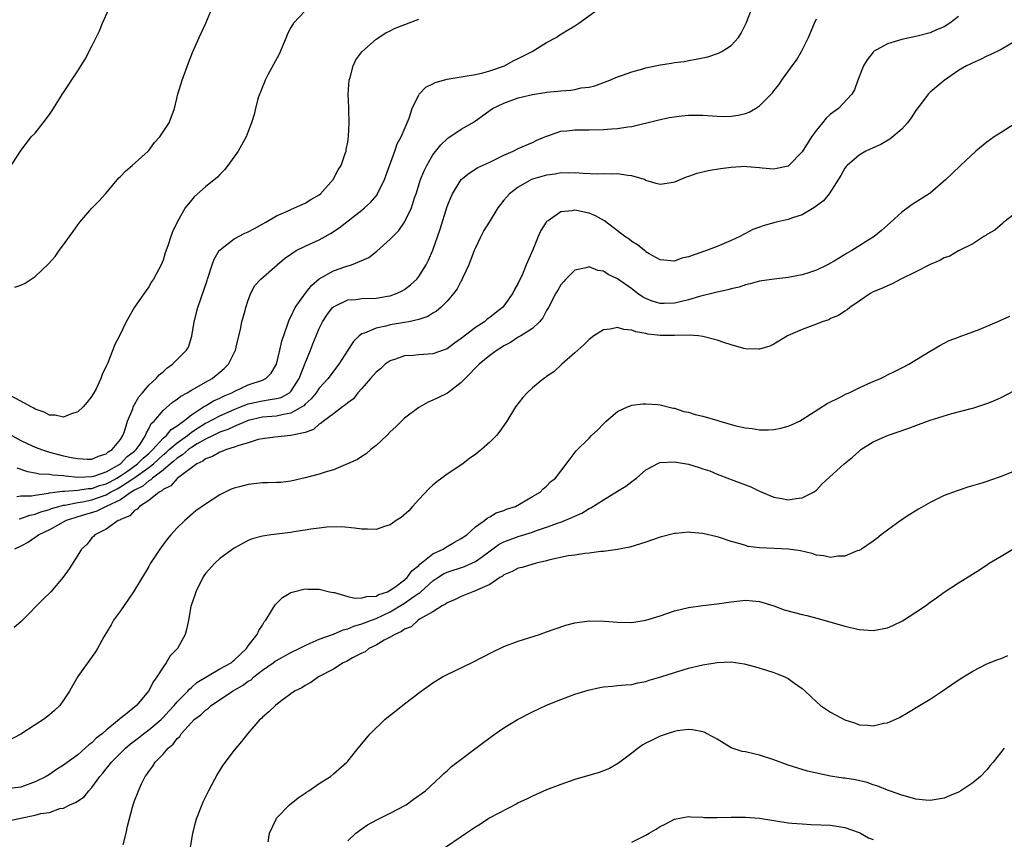
# Model space of a CAD drawing. Units: inches. Extents: x 2595000 to 2598000, y 1488000 to 1491000.
# Drawn here: x 2597135 to 2597273, y 1489468 to 1489583 of the extents above; entities that cross this region are included whole.
import ezdxf

# ---------------------------------------------------------------- set-up
doc = ezdxf.new("R2010")
doc.units = ezdxf.units.IN
doc.header["$MEASUREMENT"] = 0
doc.layers.add('LD25951488_10ft', color=93, linetype='Continuous')

msp = doc.modelspace()

# ---------------------------------------------------------------- linework, layer by layer
at = {"layer": 'LD25951488_10ft'}
for points, elevation in [([(2597134.41, 1489516.41), (2597135, 1489516.48), (2597136.5, 1489516.5), (2597137, 1489516.59), (2597138.88, 1489516.88), (2597139, 1489516.91), (2597140.84, 1489517.16), (2597141.15, 1489517.15), (2597143, 1489517.28), (2597144.47, 1489517.53), (2597145, 1489517.54), (2597146.07, 1489517.93), (2597147, 1489518.17), (2597147.54, 1489518.46), (2597148.5, 1489519), (2597149, 1489519.31), (2597149.98, 1489519.98), (2597151.43, 1489521), (2597152.22, 1489521.78), (2597153, 1489522.46), (2597153.59, 1489523), (2597155, 1489524.59), (2597155.49, 1489525), (2597156.16, 1489525.84), (2597157, 1489526.35), (2597157.89, 1489527), (2597159, 1489527.9), (2597160.72, 1489529), (2597160.87, 1489529.13), (2597161, 1489529.18), (2597162.13, 1489529.87), (2597163, 1489530.25), (2597163.5, 1489530.5), (2597164.69, 1489531), (2597165, 1489531.18), (2597167, 1489532.11), (2597169, 1489532.79), (2597169.46, 1489533), (2597170.23, 1489533.77), (2597170.97, 1489535), (2597171.45, 1489537), (2597171.73, 1489538.27), (2597172.54, 1489540.54), (2597172.66, 1489541), (2597172.75, 1489541.25), (2597173, 1489541.7), (2597173.62, 1489543), (2597175.07, 1489545), (2597175.9, 1489546.1), (2597177, 1489547.03), (2597179, 1489548.14), (2597180.75, 1489548.75), (2597181.56, 1489549), (2597183, 1489549.59), (2597183.97, 1489550.03), (2597185.1, 1489550.9), (2597187, 1489552.59), (2597187.36, 1489553), (2597188.19, 1489553.81), (2597189, 1489555), (2597189.97, 1489557), (2597190.42, 1489558.42), (2597190.63, 1489559), (2597191.26, 1489561), (2597191.76, 1489562.24), (2597192.13, 1489563), (2597193, 1489564.49), (2597194.11, 1489565.89), (2597195, 1489566.75), (2597195.14, 1489566.86), (2597195.39, 1489567), (2597197, 1489568.1), (2597198.57, 1489569), (2597199, 1489569.27), (2597201.41, 1489571), (2597203, 1489571.77), (2597205, 1489572.48), (2597207, 1489572.96), (2597208.77, 1489573.23), (2597209, 1489573.28), (2597210.58, 1489573.42), (2597211, 1489573.49), (2597212.43, 1489573.57), (2597213, 1489573.67), (2597213.89, 1489573.89), (2597215, 1489574.02), (2597215.8, 1489574.2), (2597217.91, 1489575), (2597219, 1489575.47), (2597219.68, 1489575.68), (2597221, 1489576.18), (2597222.57, 1489576.57), (2597223, 1489576.71), (2597225, 1489577.14), (2597226.61, 1489577.39), (2597227, 1489577.47), (2597228.37, 1489577.63), (2597229, 1489577.76), (2597230.08, 1489577.92), (2597231, 1489578.15), (2597231.71, 1489578.29), (2597233.22, 1489578.78), (2597233.7, 1489579), (2597235, 1489579.86), (2597236.02, 1489581), (2597236.4, 1489581.6), (2597237.09, 1489583), (2597239, 1489587.84)], 10820), ([(2597133.39, 1489562.61), (2597134.95, 1489565), (2597136.46, 1489567), (2597137, 1489567.53), (2597138.14, 1489569), (2597139, 1489570.15), (2597139.58, 1489571), (2597140.59, 1489572.59), (2597140.89, 1489573.11), (2597143, 1489576.32), (2597144.04, 1489577.96), (2597145, 1489579.77), (2597146.05, 1489581.95), (2597146.49, 1489583), (2597147.37, 1489585)], 10870), ([(2597134.13, 1489545.87), (2597135, 1489546.15), (2597135.58, 1489546.42), (2597136.43, 1489547), (2597137, 1489547.34), (2597138.88, 1489549.12), (2597139.83, 1489550.17), (2597140.37, 1489551), (2597141, 1489551.83), (2597141.82, 1489553), (2597142.33, 1489553.67), (2597143, 1489554.65), (2597143.16, 1489554.84), (2597143.28, 1489555), (2597145, 1489556.96), (2597146.01, 1489557.99), (2597146.9, 1489559), (2597148.6, 1489561), (2597148.77, 1489561.23), (2597149, 1489561.45), (2597149.75, 1489562.25), (2597150.68, 1489563), (2597152.91, 1489565), (2597153, 1489565.1), (2597153.8, 1489566.2), (2597154.56, 1489567), (2597155.86, 1489569), (2597156.62, 1489571), (2597157.11, 1489573), (2597157.69, 1489575), (2597158.57, 1489577.43), (2597159.14, 1489578.86), (2597160.09, 1489581), (2597161.01, 1489583), (2597162.18, 1489585.82)], 10860), ([(2597134.44, 1489520.44), (2597135.91, 1489519.91), (2597137, 1489519.72), (2597137.58, 1489519.58), (2597139, 1489519.53), (2597139.44, 1489519.44), (2597141, 1489519.35), (2597141.29, 1489519.29), (2597143, 1489519.14), (2597145, 1489519.2), (2597145.27, 1489519.27), (2597147, 1489519.87), (2597149, 1489521.01), (2597149.97, 1489522.03), (2597151, 1489522.79), (2597151.23, 1489523), (2597151.77, 1489523.77), (2597152.55, 1489525), (2597152.66, 1489525.34), (2597153, 1489525.93), (2597153.35, 1489526.65), (2597153.74, 1489527), (2597155, 1489528.52), (2597156.35, 1489529.65), (2597157, 1489530.08), (2597157.49, 1489530.51), (2597158.41, 1489531), (2597159, 1489531.37), (2597159.78, 1489531.78), (2597161, 1489532.49), (2597161.93, 1489533), (2597163, 1489533.88), (2597163.6, 1489534.4), (2597164.24, 1489535), (2597165.22, 1489537), (2597165.54, 1489538.46), (2597165.91, 1489539.91), (2597166.12, 1489541), (2597166.55, 1489542.55), (2597166.66, 1489543), (2597167, 1489544.04), (2597167.36, 1489545), (2597167.92, 1489546.08), (2597168.75, 1489547), (2597171.08, 1489549), (2597172.12, 1489549.88), (2597173, 1489550.49), (2597173.77, 1489551), (2597175, 1489551.63), (2597177, 1489552.54), (2597177.85, 1489553), (2597178.58, 1489553.42), (2597179.79, 1489554.21), (2597183, 1489556.68), (2597183.38, 1489557), (2597184.22, 1489557.78), (2597185.13, 1489558.87), (2597185.21, 1489559), (2597186.2, 1489561), (2597187.63, 1489565), (2597187.98, 1489566.02), (2597188.54, 1489567), (2597189.36, 1489569), (2597189.65, 1489569.65), (2597190.06, 1489571), (2597191, 1489572.91), (2597191.06, 1489573), (2597192.01, 1489573.99), (2597193, 1489574.47), (2597193.33, 1489574.67), (2597194.49, 1489575), (2597195, 1489575.14), (2597197, 1489575.46), (2597197.53, 1489575.53), (2597199, 1489575.79), (2597200.03, 1489576.03), (2597201, 1489576.31), (2597203.06, 1489577), (2597204.29, 1489577.71), (2597205, 1489578.02), (2597206.96, 1489579), (2597209, 1489580.27), (2597210.36, 1489581), (2597210.74, 1489581.26), (2597211.96, 1489582.04), (2597213, 1489582.65), (2597213.53, 1489583), (2597216.26, 1489585)], 10830), ([(2597175, 1489584.76), (2597173.35, 1489583), (2597173, 1489582.4), (2597172.51, 1489581.49), (2597172.36, 1489581), (2597171.37, 1489578.63), (2597169.74, 1489575.74), (2597169.36, 1489575), (2597169.29, 1489574.71), (2597169, 1489574.06), (2597168.71, 1489573.29), (2597168.57, 1489573), (2597168.36, 1489572.36), (2597168.02, 1489571), (2597167.85, 1489570.15), (2597167.46, 1489569), (2597167, 1489567.78), (2597166.69, 1489567), (2597166.27, 1489566.27), (2597165.58, 1489565), (2597164.15, 1489563), (2597163.65, 1489562.35), (2597163, 1489561.7), (2597162.67, 1489561.33), (2597161, 1489559.97), (2597159.41, 1489558.59), (2597159, 1489558.12), (2597158.12, 1489557), (2597156.98, 1489555), (2597156.35, 1489553.65), (2597156.1, 1489553), (2597155.66, 1489551.66), (2597155.31, 1489550.69), (2597155, 1489549.67), (2597154.72, 1489549), (2597153.67, 1489547), (2597153.4, 1489546.6), (2597153, 1489545.9), (2597152.61, 1489545.39), (2597151, 1489543.06), (2597149.83, 1489541), (2597148.86, 1489539), (2597148.23, 1489537.77), (2597147.21, 1489535.21), (2597147.07, 1489534.93), (2597147, 1489534.74), (2597146.44, 1489533.56), (2597146.25, 1489533), (2597145.57, 1489531.57), (2597145.28, 1489531), (2597145, 1489530.52), (2597144.33, 1489529.67), (2597143.75, 1489529), (2597143, 1489528.31), (2597141.99, 1489527.99), (2597141, 1489527.55), (2597139.84, 1489527.84), (2597139, 1489527.83), (2597138.28, 1489528.28), (2597137, 1489528.68), (2597136.82, 1489528.82), (2597136.43, 1489529), (2597135, 1489529.83), (2597132.8, 1489531)], 10850), ([(2597267, 1489583.93), (2597265.79, 1489583), (2597265, 1489582.5), (2597263.91, 1489582.09), (2597263, 1489581.67), (2597261.18, 1489581.18), (2597259, 1489580.7), (2597258.55, 1489580.55), (2597257, 1489580.09), (2597255.05, 1489579), (2597255, 1489578.95), (2597254.15, 1489577.85), (2597253.64, 1489577), (2597252.83, 1489575), (2597252.37, 1489573.63), (2597251.99, 1489573), (2597250.09, 1489571), (2597249, 1489570.22), (2597248.35, 1489569.65), (2597247.87, 1489569), (2597247, 1489567.94), (2597246.3, 1489567), (2597245, 1489564.89), (2597243.12, 1489563), (2597243, 1489562.9), (2597241.44, 1489562.56), (2597241, 1489562.45), (2597239.38, 1489562.62), (2597239, 1489562.67), (2597237.21, 1489562.79), (2597237, 1489562.82), (2597235, 1489562.71), (2597233.48, 1489562.52), (2597231.75, 1489562.25), (2597231, 1489562.05), (2597230.15, 1489561.85), (2597229, 1489561.42), (2597228.67, 1489561.33), (2597227, 1489560.64), (2597226.53, 1489560.53), (2597225, 1489560.3), (2597224.45, 1489560.45), (2597223, 1489560.89), (2597222.93, 1489560.93), (2597222.77, 1489561), (2597221, 1489561.53), (2597220.45, 1489561.55), (2597219, 1489561.81), (2597218.26, 1489561.74), (2597217, 1489561.8), (2597216.24, 1489561.76), (2597214.16, 1489561.84), (2597213, 1489561.95), (2597212.09, 1489561.91), (2597211, 1489561.95), (2597210.23, 1489561.77), (2597209, 1489561.62), (2597207, 1489561.06), (2597206.87, 1489561), (2597205, 1489559.95), (2597203.78, 1489559), (2597203.41, 1489558.59), (2597203, 1489558.08), (2597202.5, 1489557.5), (2597202.14, 1489557), (2597200.91, 1489555), (2597200.19, 1489553.81), (2597199.76, 1489553), (2597199, 1489551.41), (2597198.82, 1489551), (2597198.06, 1489549), (2597197.23, 1489547.23), (2597197.09, 1489546.91), (2597197, 1489546.77), (2597196.4, 1489545.6), (2597195.93, 1489545), (2597195, 1489543.91), (2597194.1, 1489543), (2597193.51, 1489542.49), (2597193, 1489542.19), (2597192.29, 1489541.71), (2597191, 1489541.31), (2597189.62, 1489541), (2597189, 1489540.88), (2597187, 1489540.54), (2597186.35, 1489540.35), (2597185, 1489540.09), (2597183.38, 1489539.38), (2597183, 1489539.27), (2597182.63, 1489539), (2597181.8, 1489538.2), (2597181, 1489536.98), (2597179.76, 1489535), (2597179, 1489534.05), (2597178.27, 1489533), (2597177, 1489531.66), (2597176.56, 1489531), (2597175.86, 1489530.14), (2597175, 1489529.38), (2597174.82, 1489529.18), (2597174.54, 1489529), (2597173, 1489528.11), (2597171.96, 1489527.96), (2597171, 1489527.72), (2597169, 1489527.55), (2597167, 1489527.1), (2597165, 1489526.26), (2597164.15, 1489525.85), (2597163, 1489525.45), (2597162.71, 1489525.29), (2597162.07, 1489525), (2597161, 1489524.48), (2597159.79, 1489523.79), (2597159, 1489523.3), (2597158.58, 1489523), (2597157.76, 1489522.24), (2597157, 1489521.79), (2597156.59, 1489521.41), (2597156.07, 1489521), (2597155, 1489520.1), (2597153.52, 1489519), (2597153.27, 1489518.73), (2597153, 1489518.61), (2597152.14, 1489517.86), (2597151, 1489517.31), (2597150.51, 1489517), (2597149, 1489515.95), (2597147, 1489515), (2597145.68, 1489514.32), (2597143, 1489513.52), (2597142.59, 1489513.41), (2597141.36, 1489513), (2597139, 1489511.72), (2597137.5, 1489511), (2597137.23, 1489510.77), (2597137, 1489510.63), (2597136.04, 1489509.96), (2597135, 1489509.43), (2597134.09, 1489509)], 10800), ([(2597134.73, 1489513.27), (2597135, 1489513.3), (2597136.23, 1489513.77), (2597137, 1489513.92), (2597137.78, 1489514.22), (2597139, 1489514.58), (2597139.31, 1489514.69), (2597140.34, 1489515), (2597141, 1489515.17), (2597141.18, 1489515.18), (2597143, 1489515.55), (2597143.65, 1489515.65), (2597145, 1489515.95), (2597147, 1489516.64), (2597147.63, 1489517), (2597148.53, 1489517.47), (2597149, 1489517.74), (2597150.89, 1489519), (2597153, 1489520.47), (2597153.66, 1489521), (2597155, 1489522.24), (2597155.43, 1489522.57), (2597155.88, 1489523), (2597157, 1489523.97), (2597158.44, 1489525), (2597159, 1489525.43), (2597159.94, 1489526.06), (2597161, 1489526.71), (2597161.2, 1489526.8), (2597163, 1489527.76), (2597165, 1489528.65), (2597165.91, 1489529), (2597166.68, 1489529.32), (2597167, 1489529.43), (2597169, 1489529.87), (2597170.07, 1489530.07), (2597171, 1489530.17), (2597171.65, 1489530.35), (2597172.83, 1489531), (2597173, 1489531.16), (2597174.16, 1489533), (2597175, 1489535.17), (2597175.77, 1489537), (2597176.11, 1489537.89), (2597176.55, 1489539), (2597177, 1489540.05), (2597177.46, 1489541), (2597178.07, 1489541.93), (2597178.88, 1489543), (2597179, 1489543.11), (2597179.19, 1489543.19), (2597181, 1489544.07), (2597182.13, 1489544.13), (2597183, 1489544.24), (2597185, 1489544.32), (2597186.61, 1489544.61), (2597187, 1489544.66), (2597187.97, 1489545), (2597188.66, 1489545.34), (2597189, 1489545.54), (2597189.83, 1489546.17), (2597190.73, 1489547), (2597191, 1489547.34), (2597192.03, 1489549), (2597192.36, 1489549.64), (2597193, 1489551.08), (2597194, 1489554), (2597195, 1489557.2), (2597195.51, 1489558.49), (2597195.76, 1489559), (2597196.98, 1489561), (2597198.09, 1489561.91), (2597199.31, 1489562.69), (2597201, 1489563.47), (2597203, 1489564.44), (2597204.32, 1489565), (2597205, 1489565.35), (2597207, 1489566.22), (2597207.52, 1489566.48), (2597208.75, 1489567), (2597209, 1489567.12), (2597209.17, 1489567.17), (2597211, 1489567.83), (2597211.87, 1489567.87), (2597213, 1489568.01), (2597213.98, 1489567.98), (2597215, 1489567.98), (2597217, 1489568.03), (2597218.14, 1489568.14), (2597219, 1489568.18), (2597220.43, 1489568.43), (2597221, 1489568.48), (2597224.62, 1489569.38), (2597226.27, 1489569.73), (2597228.04, 1489569.96), (2597229, 1489570.04), (2597231, 1489570.06), (2597233, 1489569.93), (2597234.11, 1489569.89), (2597235, 1489569.9), (2597235.96, 1489570.04), (2597237, 1489570.29), (2597237.53, 1489570.47), (2597238.43, 1489571), (2597239, 1489571.37), (2597240.8, 1489573.2), (2597241, 1489573.48), (2597241.69, 1489574.31), (2597242.13, 1489575), (2597243.58, 1489577), (2597244.2, 1489577.8), (2597244.89, 1489579), (2597245.88, 1489581), (2597246.71, 1489583), (2597247, 1489583.6)], 10810), ([(2597133.71, 1489525), (2597135, 1489524.3), (2597135.87, 1489523.87), (2597137, 1489523.34), (2597137.87, 1489523), (2597139, 1489522.64), (2597141, 1489522.14), (2597142.1, 1489521.9), (2597143, 1489521.75), (2597144.34, 1489521.66), (2597145, 1489521.66), (2597145.92, 1489522.08), (2597147, 1489522.4), (2597147.3, 1489522.7), (2597147.85, 1489523), (2597149, 1489524.41), (2597149.36, 1489525), (2597149.56, 1489525.56), (2597150.01, 1489527), (2597150.73, 1489528.73), (2597150.82, 1489529), (2597151.59, 1489530.41), (2597152.11, 1489531), (2597153, 1489532.07), (2597154.05, 1489533), (2597154.48, 1489533.52), (2597155, 1489533.96), (2597155.55, 1489534.45), (2597156.35, 1489535), (2597158.3, 1489537), (2597158.57, 1489537.43), (2597159.06, 1489538.94), (2597159.4, 1489541), (2597159.9, 1489543), (2597161.22, 1489546.78), (2597161.27, 1489547), (2597161.91, 1489549), (2597162.2, 1489549.8), (2597162.93, 1489551), (2597163, 1489551.08), (2597163.35, 1489551.35), (2597165, 1489552.68), (2597166.54, 1489553.46), (2597167, 1489553.66), (2597167.88, 1489554.12), (2597169.5, 1489555), (2597171, 1489555.89), (2597172.61, 1489556.61), (2597173, 1489556.8), (2597173.52, 1489557), (2597175, 1489557.69), (2597175.82, 1489558.18), (2597177, 1489558.86), (2597177.17, 1489559), (2597178.96, 1489561), (2597179.64, 1489562.36), (2597180.06, 1489563), (2597180.67, 1489564.67), (2597180.77, 1489565), (2597180.79, 1489565.21), (2597181, 1489566.26), (2597181.12, 1489567.12), (2597181.2, 1489569), (2597181.14, 1489570.86), (2597181.15, 1489571.15), (2597181.08, 1489573), (2597181.23, 1489575), (2597181.35, 1489575.35), (2597181.78, 1489577), (2597182.16, 1489577.84), (2597183.01, 1489578.99), (2597185, 1489580.78), (2597186.35, 1489581.65), (2597187, 1489581.95), (2597187.69, 1489582.31), (2597191, 1489583.55)], 10840), ([(2597276.58, 1489581.42), (2597273, 1489579.31), (2597271.46, 1489578.54), (2597271, 1489578.37), (2597270.11, 1489577.89), (2597269, 1489577.45), (2597268.72, 1489577.28), (2597268.13, 1489577), (2597267, 1489576.33), (2597265, 1489574.95), (2597263, 1489573.28), (2597262.72, 1489573), (2597261.94, 1489571.94), (2597261, 1489570.7), (2597260.33, 1489569.67), (2597259.83, 1489569), (2597259, 1489568.11), (2597257.32, 1489566.68), (2597256.06, 1489565.94), (2597255, 1489565.45), (2597253.94, 1489565), (2597253, 1489564.45), (2597251.31, 1489563), (2597251.16, 1489562.84), (2597251, 1489562.6), (2597250.45, 1489561.55), (2597248.79, 1489559), (2597248.01, 1489557.99), (2597246.65, 1489557), (2597245, 1489556.05), (2597243.62, 1489555.62), (2597243, 1489555.38), (2597241.31, 1489555), (2597239.5, 1489554.5), (2597239, 1489554.29), (2597238.03, 1489553.97), (2597237, 1489553.4), (2597236.71, 1489553.29), (2597236.21, 1489553), (2597235, 1489552.42), (2597233, 1489551.57), (2597231.53, 1489551), (2597231.12, 1489550.88), (2597230.72, 1489550.72), (2597229, 1489550.14), (2597228.07, 1489549.93), (2597227, 1489549.53), (2597225, 1489549.71), (2597223.44, 1489550.56), (2597223, 1489550.83), (2597222.92, 1489550.92), (2597222.79, 1489551), (2597221.81, 1489551.81), (2597221, 1489552.28), (2597220.61, 1489552.61), (2597220.04, 1489553), (2597219, 1489553.77), (2597217.17, 1489555.17), (2597215.9, 1489555.9), (2597215, 1489556.27), (2597213, 1489556.69), (2597212.6, 1489556.6), (2597211, 1489556.47), (2597209.21, 1489555.21), (2597209, 1489555.08), (2597208.93, 1489555), (2597208.19, 1489553.81), (2597207.83, 1489553), (2597207.09, 1489551.09), (2597206.15, 1489549), (2597205.55, 1489547.55), (2597205.18, 1489546.82), (2597205, 1489546.4), (2597204.48, 1489545.52), (2597204.27, 1489545), (2597203, 1489543.25), (2597202.8, 1489543), (2597201.78, 1489542.22), (2597201, 1489541.58), (2597200.66, 1489541.34), (2597200.28, 1489541), (2597199, 1489540.16), (2597197, 1489538.65), (2597196.03, 1489537.97), (2597195, 1489537.2), (2597194.86, 1489537.14), (2597193, 1489536.47), (2597191, 1489536.32), (2597190.23, 1489536.23), (2597189, 1489536.18), (2597187.72, 1489535.72), (2597187, 1489535.5), (2597186.3, 1489535), (2597185.62, 1489534.38), (2597185, 1489533.88), (2597184.21, 1489533), (2597183, 1489531.6), (2597182.45, 1489531), (2597181.84, 1489530.16), (2597181, 1489529.57), (2597180.71, 1489529.29), (2597180.25, 1489529), (2597179, 1489528.04), (2597177.59, 1489527), (2597177.29, 1489526.71), (2597177, 1489526.57), (2597176.18, 1489525.82), (2597175, 1489525.42), (2597173, 1489524.96), (2597170.75, 1489524.75), (2597169, 1489524.52), (2597168.4, 1489524.4), (2597167, 1489523.95), (2597165.54, 1489523.54), (2597165, 1489523.32), (2597163.96, 1489523), (2597163.29, 1489522.71), (2597163, 1489522.64), (2597161.97, 1489522.03), (2597161, 1489521.71), (2597160.61, 1489521.39), (2597159.76, 1489521), (2597157, 1489518.95), (2597156.11, 1489517.89), (2597155, 1489517.36), (2597154.82, 1489517.18), (2597154.44, 1489517), (2597153, 1489515.85), (2597151.68, 1489515), (2597151.37, 1489514.63), (2597151, 1489514.42), (2597150.32, 1489513.68), (2597149, 1489513.15), (2597148.92, 1489513.08), (2597148.68, 1489513), (2597147, 1489511.81), (2597145.4, 1489511), (2597145.22, 1489510.78), (2597145, 1489510.58), (2597144.3, 1489509.7), (2597143.52, 1489509), (2597143, 1489508.13), (2597141.79, 1489506.21), (2597140.94, 1489505.06), (2597139.21, 1489503), (2597138.09, 1489501.91), (2597135.22, 1489499), (2597135, 1489498.76), (2597134.05, 1489497.95)], 10790), ([(2597275, 1489568.88), (2597273, 1489567.63), (2597272.03, 1489567), (2597271, 1489566.26), (2597269.44, 1489565), (2597267.27, 1489563), (2597266.13, 1489561.87), (2597265.22, 1489561), (2597263, 1489559.1), (2597262.87, 1489559), (2597260.49, 1489557.51), (2597259, 1489556.41), (2597257.49, 1489555), (2597257, 1489554.59), (2597256.17, 1489553.83), (2597255.14, 1489553), (2597251.97, 1489551), (2597251.34, 1489550.66), (2597249.51, 1489549.51), (2597249, 1489549.22), (2597248.85, 1489549.15), (2597248.57, 1489549), (2597247, 1489548.25), (2597245.87, 1489547.87), (2597245, 1489547.61), (2597243.26, 1489547.26), (2597243, 1489547.21), (2597241.03, 1489546.97), (2597239, 1489546.68), (2597237.68, 1489546.32), (2597237, 1489546.2), (2597236.12, 1489545.88), (2597235, 1489545.64), (2597234.52, 1489545.48), (2597233, 1489545.15), (2597232.44, 1489545), (2597230.55, 1489544.55), (2597229, 1489544.07), (2597227.8, 1489543.8), (2597227, 1489543.59), (2597225.57, 1489543.57), (2597225, 1489543.57), (2597223.89, 1489543.89), (2597223, 1489544.26), (2597222.49, 1489544.49), (2597221.78, 1489545), (2597221, 1489545.6), (2597219, 1489547.02), (2597217.66, 1489547.66), (2597217, 1489548.11), (2597216.22, 1489548.22), (2597215, 1489548.73), (2597214.6, 1489548.6), (2597213, 1489548.27), (2597211.71, 1489547), (2597211.37, 1489546.63), (2597211, 1489546.19), (2597210.57, 1489545.43), (2597210.31, 1489545), (2597209.26, 1489543), (2597209, 1489542.56), (2597208.47, 1489541.53), (2597208.01, 1489541), (2597207, 1489540.05), (2597205.36, 1489539), (2597205, 1489538.8), (2597203.91, 1489538.09), (2597203, 1489537.61), (2597202.65, 1489537.35), (2597202.03, 1489537), (2597201, 1489536.23), (2597199.49, 1489535), (2597197.53, 1489533), (2597197, 1489532.42), (2597195.05, 1489530.95), (2597193.7, 1489530.3), (2597193, 1489529.94), (2597192.33, 1489529.67), (2597191, 1489528.9), (2597189, 1489527.42), (2597187.78, 1489526.22), (2597187, 1489525.49), (2597186.52, 1489525), (2597185, 1489523.56), (2597184.26, 1489523), (2597183.61, 1489522.39), (2597183, 1489522.04), (2597182.38, 1489521.62), (2597180.99, 1489521.01), (2597179, 1489520.16), (2597177.82, 1489519.82), (2597177, 1489519.53), (2597175.01, 1489519.01), (2597173, 1489518.54), (2597171.61, 1489518.39), (2597171, 1489518.35), (2597169.7, 1489518.3), (2597169, 1489518.31), (2597167, 1489518.11), (2597165.76, 1489517.76), (2597165, 1489517.59), (2597164.58, 1489517.42), (2597163, 1489516.64), (2597161, 1489515.32), (2597159.64, 1489514.36), (2597158.05, 1489513), (2597157, 1489512.01), (2597156.1, 1489511), (2597155.59, 1489510.41), (2597154.55, 1489509), (2597153.26, 1489507), (2597153, 1489506.53), (2597150.85, 1489503), (2597149, 1489500.3), (2597148.05, 1489499), (2597147.68, 1489498.32), (2597146.66, 1489496.66), (2597145.76, 1489495), (2597145.48, 1489494.52), (2597143, 1489491.07), (2597142.25, 1489489.75), (2597141.85, 1489489), (2597141, 1489487.73), (2597140.48, 1489487), (2597139.72, 1489486.28), (2597139, 1489485.67), (2597138.16, 1489485), (2597137, 1489484.28), (2597135, 1489482.93), (2597133, 1489481.9)], 10780), ([(2597276, 1489557), (2597273.4, 1489555), (2597273.2, 1489554.8), (2597272.11, 1489553.89), (2597271, 1489553.26), (2597270.86, 1489553.14), (2597270.57, 1489553), (2597269, 1489551.96), (2597267, 1489550.96), (2597265.76, 1489550.24), (2597265, 1489549.98), (2597264.39, 1489549.61), (2597263, 1489549.04), (2597261, 1489548.02), (2597258.89, 1489547), (2597257.67, 1489546.33), (2597257, 1489546.05), (2597256.29, 1489545.71), (2597255, 1489545.18), (2597254.65, 1489545), (2597253, 1489543.87), (2597251.71, 1489543), (2597251.32, 1489542.68), (2597251, 1489542.5), (2597250.12, 1489541.88), (2597249, 1489541.43), (2597248.72, 1489541.28), (2597247.79, 1489541), (2597247, 1489540.67), (2597246.47, 1489540.47), (2597245, 1489539.89), (2597243, 1489539.04), (2597242.91, 1489539), (2597241.72, 1489538.28), (2597241, 1489537.82), (2597240.44, 1489537.56), (2597239, 1489537.12), (2597238.89, 1489537.11), (2597237, 1489537.2), (2597236.76, 1489537.24), (2597235, 1489537.72), (2597233.95, 1489538.05), (2597233, 1489538.39), (2597231, 1489538.93), (2597230.37, 1489539), (2597229.1, 1489539.1), (2597227, 1489539.05), (2597225, 1489539.07), (2597223.26, 1489539.26), (2597223, 1489539.32), (2597221.57, 1489539.57), (2597221, 1489539.81), (2597219.9, 1489539.9), (2597219, 1489540.17), (2597217.94, 1489539.94), (2597217, 1489539.86), (2597215.65, 1489539), (2597215, 1489538.51), (2597214.26, 1489537.74), (2597213.39, 1489537), (2597213, 1489536.62), (2597211.14, 1489535), (2597210.04, 1489533.96), (2597209, 1489533.29), (2597208.85, 1489533.15), (2597208.61, 1489533), (2597207, 1489531.67), (2597206.27, 1489531), (2597205.66, 1489530.34), (2597204.62, 1489529), (2597203.4, 1489527), (2597203, 1489526.41), (2597202.4, 1489525.6), (2597201.93, 1489525), (2597201, 1489524.05), (2597199.83, 1489523), (2597199.37, 1489522.63), (2597199, 1489522.32), (2597198.21, 1489521.79), (2597197.19, 1489521), (2597195, 1489519.55), (2597194.27, 1489519), (2597193.53, 1489518.47), (2597193, 1489517.97), (2597192.48, 1489517.53), (2597191, 1489515.97), (2597190.12, 1489515), (2597189.61, 1489514.39), (2597188.55, 1489513.45), (2597187.83, 1489513), (2597187, 1489512.41), (2597186.18, 1489512.18), (2597185, 1489511.77), (2597183.8, 1489511.8), (2597183, 1489511.79), (2597181.94, 1489511.94), (2597180.11, 1489512.11), (2597178.08, 1489512.08), (2597177, 1489511.93), (2597175.82, 1489511.82), (2597175, 1489511.64), (2597173.42, 1489511.42), (2597173, 1489511.33), (2597171, 1489511.1), (2597170.25, 1489511), (2597169, 1489510.81), (2597167.56, 1489510.44), (2597167, 1489510.19), (2597165, 1489509.13), (2597163, 1489507.67), (2597162.28, 1489507), (2597161, 1489505.54), (2597160.77, 1489505.23), (2597160.62, 1489505), (2597159.61, 1489503), (2597159.49, 1489502.51), (2597159, 1489501.18), (2597158.92, 1489500.92), (2597158.6, 1489499), (2597158.32, 1489497.68), (2597158.14, 1489497), (2597157.03, 1489495.03), (2597156.03, 1489493.97), (2597155.45, 1489493), (2597155, 1489492.39), (2597154.12, 1489491), (2597153.65, 1489490.35), (2597152.97, 1489489), (2597151.29, 1489487), (2597149.7, 1489485.7), (2597148.9, 1489485.1), (2597148.82, 1489485), (2597147, 1489483.51), (2597146.43, 1489483), (2597145.61, 1489482.39), (2597145, 1489481.75), (2597144.55, 1489481.45), (2597143, 1489480.06), (2597141, 1489478.57), (2597140.02, 1489477.98), (2597139, 1489477.28), (2597138.57, 1489477), (2597137, 1489476.23), (2597135, 1489475.5), (2597133, 1489475.24)], 10770), ([(2597133, 1489470.69), (2597135.19, 1489471.19), (2597137, 1489471.57), (2597137.79, 1489471.79), (2597139, 1489471.95), (2597140.46, 1489472.47), (2597141, 1489472.56), (2597141.9, 1489473), (2597142.68, 1489473.32), (2597143.88, 1489474.12), (2597144.57, 1489475), (2597145, 1489475.45), (2597146.1, 1489477), (2597146.52, 1489477.48), (2597147, 1489478.09), (2597147.43, 1489478.57), (2597147.73, 1489479), (2597149.72, 1489481), (2597150.41, 1489481.59), (2597151.55, 1489482.45), (2597152.24, 1489483), (2597153, 1489483.55), (2597154.72, 1489485), (2597155, 1489485.28), (2597155.8, 1489486.2), (2597156.56, 1489487), (2597157, 1489487.52), (2597158.49, 1489489), (2597158.72, 1489489.28), (2597159, 1489489.51), (2597159.78, 1489490.22), (2597163, 1489492.14), (2597164.59, 1489493), (2597164.8, 1489493.2), (2597165, 1489493.36), (2597166.74, 1489495), (2597167, 1489495.4), (2597168.27, 1489497), (2597168.48, 1489497.52), (2597169, 1489498.28), (2597169.25, 1489498.75), (2597169.49, 1489499), (2597170.29, 1489500.29), (2597170.69, 1489501), (2597170.82, 1489501.18), (2597171.82, 1489502.17), (2597173, 1489502.87), (2597173.39, 1489503), (2597175, 1489503.39), (2597175.38, 1489503.38), (2597177, 1489503.38), (2597178.42, 1489503), (2597179, 1489502.87), (2597179.13, 1489502.87), (2597181, 1489502.33), (2597182.07, 1489502.07), (2597183, 1489502.12), (2597183.68, 1489502.32), (2597185, 1489502.38), (2597185.41, 1489502.59), (2597186.6, 1489503), (2597187, 1489503.2), (2597187.66, 1489503.66), (2597189, 1489504.66), (2597189.39, 1489505), (2597190.05, 1489505.95), (2597191, 1489506.71), (2597191.14, 1489506.86), (2597191.33, 1489507), (2597193, 1489508.34), (2597194.43, 1489509), (2597194.76, 1489509.24), (2597195, 1489509.36), (2597196.04, 1489509.96), (2597197, 1489510.47), (2597197.77, 1489511), (2597199, 1489512.12), (2597200.25, 1489513), (2597200.63, 1489513.37), (2597201, 1489513.52), (2597201.9, 1489514.1), (2597203, 1489514.44), (2597203.38, 1489514.62), (2597204.65, 1489515), (2597205.44, 1489515.44), (2597207, 1489516.39), (2597208.11, 1489517), (2597208.54, 1489517.46), (2597209, 1489517.85), (2597209.56, 1489518.44), (2597210.28, 1489519), (2597211, 1489519.94), (2597212.31, 1489521.69), (2597213.18, 1489522.82), (2597215, 1489524.62), (2597215.34, 1489525), (2597216.23, 1489525.77), (2597217, 1489526.64), (2597217.38, 1489527), (2597219, 1489528.36), (2597220.39, 1489529), (2597220.82, 1489529.18), (2597221, 1489529.23), (2597222.57, 1489529.43), (2597223, 1489529.46), (2597224.67, 1489529.33), (2597225, 1489529.29), (2597226.82, 1489528.82), (2597227, 1489528.81), (2597228.35, 1489528.35), (2597229, 1489528.25), (2597229.94, 1489527.94), (2597231, 1489527.72), (2597233.1, 1489527.1), (2597233.39, 1489527), (2597235.64, 1489526.36), (2597237, 1489526.04), (2597237.96, 1489525.96), (2597239, 1489525.76), (2597240.24, 1489525.76), (2597241, 1489525.81), (2597241.98, 1489526.02), (2597243, 1489526.29), (2597243.51, 1489526.49), (2597244.61, 1489527), (2597245, 1489527.22), (2597248.52, 1489529.48), (2597250.42, 1489530.42), (2597251.17, 1489530.83), (2597251.59, 1489531), (2597253, 1489531.68), (2597254.25, 1489532.25), (2597255, 1489532.58), (2597256.01, 1489533), (2597256.67, 1489533.34), (2597257, 1489533.53), (2597258, 1489534), (2597259, 1489534.52), (2597260, 1489535), (2597263, 1489536.85), (2597264.36, 1489537.64), (2597265, 1489537.97), (2597265.67, 1489538.33), (2597267, 1489538.83), (2597267.11, 1489538.89), (2597269, 1489539.55), (2597269.89, 1489539.89), (2597272.42, 1489541), (2597274.23, 1489541.77)], 10760), ([(2597149.39, 1489467.39), (2597149.8, 1489469), (2597150.01, 1489470.01), (2597150.7, 1489472.7), (2597150.79, 1489473), (2597150.86, 1489473.14), (2597151, 1489473.58), (2597151.41, 1489474.59), (2597151.53, 1489475), (2597151.98, 1489475.98), (2597152.51, 1489477), (2597152.73, 1489477.27), (2597153, 1489477.72), (2597153.57, 1489478.43), (2597153.88, 1489479), (2597155, 1489480.15), (2597155.73, 1489481), (2597156.45, 1489481.55), (2597157, 1489482.32), (2597157.36, 1489482.64), (2597157.57, 1489483), (2597159, 1489484.59), (2597159.4, 1489485), (2597160.32, 1489485.68), (2597161, 1489486.35), (2597161.39, 1489486.61), (2597161.8, 1489487), (2597164.77, 1489489), (2597166.18, 1489489.82), (2597167, 1489490.39), (2597167.39, 1489490.61), (2597167.79, 1489491), (2597169, 1489491.94), (2597170.53, 1489493), (2597170.79, 1489493.21), (2597171, 1489493.34), (2597173, 1489494.43), (2597174.19, 1489495), (2597175, 1489495.45), (2597175.74, 1489495.74), (2597177, 1489496.31), (2597179, 1489497.03), (2597180.36, 1489497.64), (2597181, 1489497.78), (2597181.85, 1489498.15), (2597183, 1489498.46), (2597184.34, 1489499), (2597185, 1489499.23), (2597187, 1489500.16), (2597189, 1489501.38), (2597190.33, 1489502.33), (2597191, 1489502.78), (2597191.14, 1489502.86), (2597191.28, 1489503), (2597193, 1489504.55), (2597193.68, 1489505), (2597194.49, 1489505.51), (2597195, 1489505.75), (2597197.47, 1489506.53), (2597199, 1489507.24), (2597199.97, 1489507.97), (2597202.32, 1489509.68), (2597203, 1489510.04), (2597205, 1489510.78), (2597207, 1489511.39), (2597207.6, 1489511.6), (2597209, 1489512.06), (2597210.68, 1489512.68), (2597211, 1489512.78), (2597212.57, 1489513.43), (2597213, 1489513.64), (2597213.97, 1489514.03), (2597215, 1489514.7), (2597215.22, 1489514.78), (2597217, 1489515.95), (2597219, 1489517.15), (2597220.17, 1489517.83), (2597221, 1489518.51), (2597221.65, 1489519), (2597223, 1489520.15), (2597224.86, 1489521.14), (2597225, 1489521.18), (2597227, 1489521.3), (2597229, 1489520.94), (2597230.49, 1489520.49), (2597231, 1489520.3), (2597231.99, 1489519.99), (2597233, 1489519.54), (2597233.4, 1489519.4), (2597235.37, 1489518.63), (2597237.77, 1489517.77), (2597239, 1489517.13), (2597241, 1489516.31), (2597242.13, 1489516.13), (2597243, 1489515.95), (2597244.13, 1489516.13), (2597245, 1489516.21), (2597246.58, 1489517), (2597247, 1489517.31), (2597247.8, 1489518.2), (2597250.88, 1489521), (2597252.08, 1489521.92), (2597253, 1489522.79), (2597253.27, 1489523), (2597255, 1489524.09), (2597257.02, 1489525), (2597259.99, 1489526.01), (2597261, 1489526.41), (2597263, 1489527.14), (2597266.08, 1489528.08), (2597268.8, 1489528.8), (2597269, 1489528.84), (2597269.56, 1489529), (2597271, 1489529.49), (2597272.08, 1489529.92), (2597273, 1489530.35), (2597275.77, 1489531.77)], 10750), ([(2597275, 1489520.02), (2597273, 1489519.22), (2597271.36, 1489518.64), (2597271, 1489518.5), (2597270.27, 1489518.27), (2597268.3, 1489517.7), (2597266.79, 1489517.21), (2597265, 1489516.53), (2597263, 1489515.56), (2597261.37, 1489514.63), (2597260.13, 1489513.87), (2597258.93, 1489513.07), (2597257, 1489511.67), (2597256.13, 1489511), (2597255.5, 1489510.5), (2597255, 1489510.13), (2597253.32, 1489509), (2597253, 1489508.82), (2597252.74, 1489508.74), (2597251, 1489508.02), (2597250.01, 1489508.01), (2597249, 1489507.83), (2597248.06, 1489508.06), (2597247, 1489508.16), (2597246.37, 1489508.37), (2597244.74, 1489508.74), (2597243.05, 1489509), (2597239, 1489509.17), (2597237.38, 1489509.38), (2597237, 1489509.48), (2597236.25, 1489509.75), (2597235, 1489510.08), (2597233.36, 1489510.64), (2597233, 1489510.73), (2597231, 1489511.18), (2597229.31, 1489511.31), (2597229, 1489511.36), (2597227.21, 1489511.21), (2597227, 1489511.21), (2597225, 1489510.66), (2597223, 1489509.97), (2597220.73, 1489509.27), (2597219, 1489508.93), (2597217, 1489508.66), (2597216.65, 1489508.65), (2597215, 1489508.42), (2597214.4, 1489508.4), (2597213, 1489508.16), (2597212.05, 1489508.05), (2597209.48, 1489507.48), (2597209, 1489507.33), (2597207.56, 1489507), (2597205.58, 1489506.42), (2597205, 1489506.3), (2597204.17, 1489505.83), (2597203, 1489505.38), (2597202.8, 1489505.2), (2597202.43, 1489505), (2597201, 1489504.03), (2597199.26, 1489503.26), (2597199, 1489503.11), (2597198.62, 1489503), (2597197, 1489502.34), (2597196.12, 1489501.88), (2597195, 1489501.45), (2597194.76, 1489501.24), (2597194.28, 1489501), (2597193, 1489500.16), (2597191.13, 1489499.13), (2597190.93, 1489499), (2597189.92, 1489498.08), (2597189, 1489497.73), (2597188.6, 1489497.4), (2597187.64, 1489497), (2597187, 1489496.58), (2597186.16, 1489496.16), (2597185, 1489495.46), (2597183.99, 1489495), (2597183.44, 1489494.56), (2597183, 1489494.36), (2597181.69, 1489493.69), (2597180.82, 1489493.18), (2597180.37, 1489493), (2597179, 1489492.1), (2597176.87, 1489491), (2597175.8, 1489490.2), (2597175, 1489489.8), (2597174.53, 1489489.47), (2597173.53, 1489489), (2597171.59, 1489487.59), (2597170.82, 1489487), (2597169.92, 1489486.08), (2597169, 1489485.34), (2597168.85, 1489485.15), (2597168.65, 1489485), (2597166.88, 1489483), (2597166.06, 1489481.94), (2597165, 1489480.69), (2597163.43, 1489478.57), (2597162.65, 1489477.35), (2597161.42, 1489475), (2597160.62, 1489473.38), (2597160.45, 1489473), (2597159.69, 1489471), (2597159.54, 1489470.46), (2597159.15, 1489469), (2597158.81, 1489467)], 10740), ([(2597169.82, 1489467.82), (2597170.01, 1489469), (2597170.91, 1489471), (2597171, 1489471.12), (2597172.8, 1489473), (2597174.01, 1489473.99), (2597175, 1489474.63), (2597175.2, 1489474.8), (2597175.55, 1489475), (2597177, 1489476), (2597178.56, 1489477), (2597179, 1489477.35), (2597180.88, 1489479), (2597181, 1489479.13), (2597182.5, 1489481), (2597183, 1489481.57), (2597183.63, 1489482.37), (2597184.17, 1489483), (2597186.25, 1489485), (2597187, 1489485.62), (2597187.78, 1489486.22), (2597189, 1489487.21), (2597191.34, 1489489), (2597193, 1489490.18), (2597194.34, 1489491), (2597195, 1489491.36), (2597198.41, 1489493), (2597201.45, 1489494.55), (2597203, 1489495.27), (2597205, 1489496.03), (2597208.01, 1489497), (2597209, 1489497.33), (2597210.21, 1489497.79), (2597211.73, 1489498.27), (2597213, 1489498.61), (2597213.33, 1489498.67), (2597215, 1489498.88), (2597217.15, 1489498.85), (2597219, 1489498.7), (2597221, 1489498.68), (2597223, 1489498.99), (2597225, 1489499.62), (2597227, 1489500.32), (2597229, 1489500.8), (2597231, 1489501.06), (2597233, 1489501.28), (2597235, 1489501.59), (2597237, 1489501.82), (2597239, 1489501.62), (2597241, 1489501), (2597242.47, 1489500.47), (2597245, 1489499.78), (2597245.64, 1489499.64), (2597247.22, 1489499.22), (2597251, 1489498.15), (2597253, 1489497.66), (2597255, 1489497.53), (2597257, 1489497.93), (2597257.76, 1489498.24), (2597259.11, 1489498.89), (2597261, 1489500.1), (2597262.33, 1489501), (2597263, 1489501.54), (2597263.88, 1489502.12), (2597265, 1489502.95), (2597267, 1489504.27), (2597269.94, 1489506.06), (2597271.14, 1489506.86), (2597271.34, 1489507), (2597273, 1489507.98), (2597274.63, 1489509)], 10730), ([(2597181, 1489467.93), (2597182.13, 1489469), (2597183, 1489469.65), (2597183.8, 1489470.2), (2597185.1, 1489470.89), (2597187, 1489471.82), (2597189.24, 1489473), (2597190.24, 1489473.76), (2597191.94, 1489475), (2597194.13, 1489477), (2597194.56, 1489477.44), (2597195, 1489477.77), (2597195.62, 1489478.38), (2597200.16, 1489481.84), (2597201.77, 1489483), (2597203, 1489483.83), (2597204.89, 1489485), (2597207, 1489486.11), (2597209, 1489487.04), (2597211, 1489487.85), (2597213, 1489488.56), (2597214.86, 1489489.14), (2597216.5, 1489489.5), (2597217, 1489489.59), (2597218.27, 1489489.73), (2597219, 1489489.78), (2597220.11, 1489489.89), (2597221, 1489489.96), (2597221.84, 1489490.16), (2597223, 1489490.38), (2597223.45, 1489490.55), (2597225.07, 1489491), (2597227, 1489491.65), (2597229, 1489492.24), (2597231, 1489492.71), (2597233, 1489493.05), (2597235, 1489493.11), (2597236.84, 1489492.84), (2597238.43, 1489492.43), (2597239.97, 1489491.97), (2597241, 1489491.63), (2597241.46, 1489491.46), (2597242.53, 1489491), (2597243, 1489490.77), (2597243.77, 1489490.23), (2597245, 1489489.39), (2597245.43, 1489489), (2597247, 1489487.52), (2597247.59, 1489487), (2597249, 1489486.07), (2597251, 1489484.95), (2597252.5, 1489484.5), (2597253, 1489484.27), (2597254.23, 1489484.23), (2597255, 1489484.12), (2597256.48, 1489484.48), (2597257, 1489484.55), (2597258.69, 1489485.31), (2597259.97, 1489486.03), (2597261.52, 1489487), (2597263, 1489487.89), (2597264.71, 1489489), (2597266.05, 1489489.95), (2597267.25, 1489490.75), (2597269, 1489491.84), (2597271, 1489492.83), (2597272.54, 1489493.46), (2597273, 1489493.62), (2597273.96, 1489494.04)], 10720), ([(2597273.45, 1489481), (2597271.89, 1489479), (2597271.47, 1489478.53), (2597271, 1489477.93), (2597270.1, 1489477), (2597269, 1489476.12), (2597267.33, 1489475), (2597267, 1489474.8), (2597265.71, 1489474.29), (2597265, 1489473.95), (2597263, 1489473.6), (2597262.35, 1489473.65), (2597261, 1489473.82), (2597259.88, 1489474.12), (2597259, 1489474.37), (2597257.3, 1489475), (2597257, 1489475.09), (2597255.65, 1489475.65), (2597255, 1489475.82), (2597254.15, 1489476.15), (2597252.52, 1489476.52), (2597251, 1489476.76), (2597250.78, 1489476.78), (2597249, 1489477.03), (2597245.74, 1489477.74), (2597243, 1489478.6), (2597241, 1489479.36), (2597239, 1489480.02), (2597238.17, 1489480.17), (2597237, 1489480.45), (2597236.53, 1489480.53), (2597235, 1489481.05), (2597233, 1489482.24), (2597231.63, 1489483), (2597231.21, 1489483.21), (2597231, 1489483.28), (2597229.56, 1489483.56), (2597229, 1489483.59), (2597227.4, 1489483.4), (2597227, 1489483.33), (2597225.96, 1489483), (2597225, 1489482.67), (2597223.87, 1489482.13), (2597223, 1489481.67), (2597222.57, 1489481.43), (2597221.92, 1489481), (2597221, 1489480.28), (2597219.13, 1489478.87), (2597217.86, 1489478.14), (2597217, 1489477.78), (2597216.43, 1489477.57), (2597213, 1489476.56), (2597211, 1489475.89), (2597209, 1489475.13), (2597207, 1489474.25), (2597206.18, 1489473.82), (2597205, 1489473.27), (2597204.83, 1489473.17), (2597201, 1489471.17), (2597200.73, 1489471), (2597199.72, 1489470.28), (2597199, 1489469.87), (2597197.71, 1489469), (2597197, 1489468.49), (2597194.77, 1489467)], 10710), ([(2597221, 1489467.73), (2597222.52, 1489468.52), (2597223, 1489468.75), (2597223.44, 1489469), (2597224.43, 1489469.57), (2597225, 1489469.96), (2597225.72, 1489470.28), (2597227, 1489470.97), (2597229, 1489471.36), (2597229.3, 1489471.3), (2597231, 1489471.27), (2597231.23, 1489471.23), (2597233, 1489471.21), (2597235, 1489471.26), (2597237, 1489471.28), (2597239, 1489471.11), (2597241, 1489470.78), (2597243, 1489470.48), (2597243.55, 1489470.45), (2597245, 1489470.31), (2597246.24, 1489470.24), (2597249, 1489470.15), (2597251, 1489469.82), (2597253, 1489469.1), (2597253.21, 1489469), (2597254.35, 1489468.35), (2597255, 1489468.12)], 10700)]:
    msp.add_lwpolyline(points, dxfattribs=dict(at, elevation=elevation))

doc.saveas('drawing.dxf')
